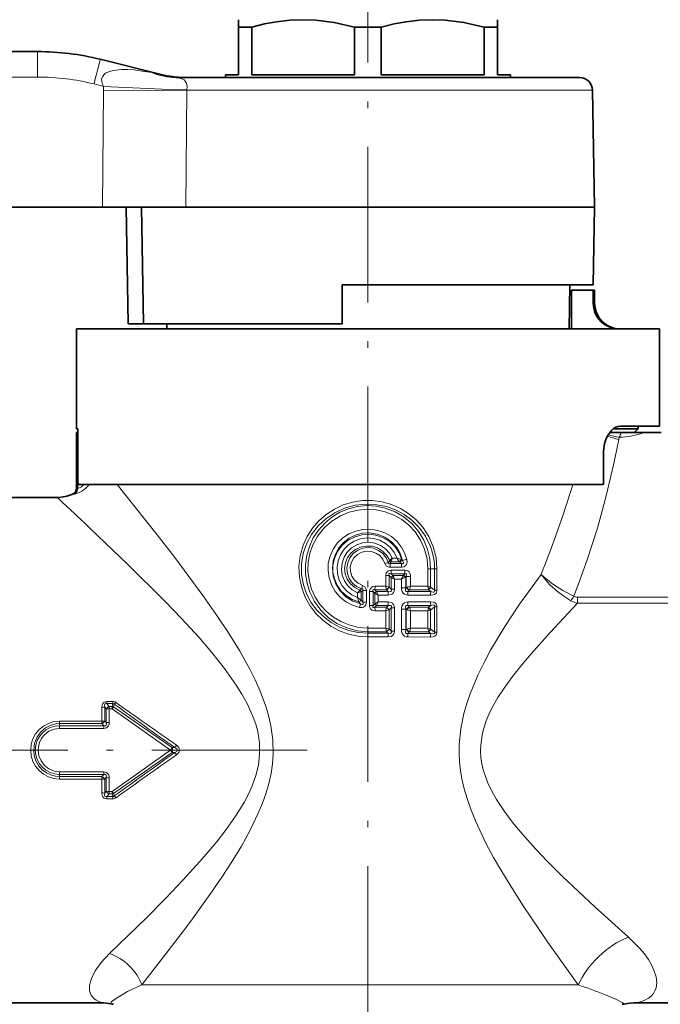
# Model space of a CAD drawing. Extents: x 0 to 420, y 0 to 297.
# Drawn here: x 183 to 232, y 177 to 253 of the extents above; entities that cross this region are included whole.
import ezdxf

# ---------------------------------------------------------------- set-up
doc = ezdxf.new("R2010")
doc.units = 0
doc.linetypes.add('DASHDOT', pattern=[18.5, 12, -3, 0.5, -3])

msp = doc.modelspace()

# ---------------------------------------------------------------- linework, layer by layer
at = {"color": 7, "linetype": 'DASHDOT', "lineweight": 13}
for p, q in [((209.895706, 262.120392), (209.895706, 169.112015)), ((205.216293, 197.069687), (161.77565, 197.069687))]:
    msp.add_line(p, q, dxfattribs=at)
at = {"color": 7, "lineweight": 35}
for p, q in [((199.895706, 252.859314), (199.895706, 253.436676)), ((219.895706, 253.436676), (219.895706, 252.859314)), ((200.242294, 252.859314), (199.895706, 252.859314)), ((199.895706, 252.859314), (199.895706, 249.169678)), ((200.927078, 252.859314), (200.242294, 252.859314)), ((200.927078, 252.859314), (200.927078, 249.169678)), ((210.927078, 252.859314), (208.864334, 252.859314)), ((208.864334, 252.859314), (208.864334, 249.169678)), ((210.927078, 249.169678), (210.927078, 252.859314)), ((219.895706, 252.859314), (218.864334, 252.859314)), ((218.864334, 252.859314), (218.864334, 249.169678)), ((219.895706, 252.859314), (219.895706, 249.169678)), ((184.395706, 250.975357), (166.570557, 250.975357)), ((189.234146, 250.381271), (193.942612, 249.207321)), ((195.102386, 248.969696), (226.238525, 248.969696)), ((195.703552, 248.971588), (195.817856, 248.969788)), ((195.703552, 248.971588), (195.846848, 248.969696)), ((199.895706, 249.169678), (198.895706, 249.169678)), ((198.895706, 248.969696), (198.895706, 249.169678)), ((208.864334, 249.169678), (200.927078, 249.169678)), ((218.864334, 249.169678), (210.927078, 249.169678)), ((220.895706, 249.169678), (219.895706, 249.169678)), ((220.895706, 248.969696), (220.895706, 249.169678)), ((227.238373, 247.987137), (227.39566, 238.975677)), ((189.396545, 238.975357), (166.395401, 238.975357)), ((189.396545, 238.975357), (195.826996, 238.975357)), ((191.23851, 238.975357), (191.395706, 229.969696)), ((192.564209, 229.969696), (192.413239, 238.975677)), ((195.826996, 238.975677), (225.253357, 238.975677)), ((225.253357, 238.975677), (227.39566, 238.975677)), ((227.290833, 232.969696), (227.39566, 238.975677)), ((207.895706, 229.969696), (207.895706, 232.969696)), ((207.895706, 232.969696), (225.161362, 232.969696)), ((225.161362, 232.969696), (227.290833, 232.969696)), ((225.42189, 229.569687), (225.481232, 232.969696)), ((225.619019, 229.569687), (225.619019, 232.569687)), ((225.619019, 229.569687), (225.619019, 232.569687)), ((225.619019, 232.569687), (227.281036, 232.569687)), ((227.281036, 231.569687), (227.281036, 232.569687)), ((227.281036, 232.569687), (227.395706, 232.569687)), ((227.395706, 232.569687), (227.395706, 231.569687)), ((187.395706, 229.569687), (229.641312, 229.569687)), ((187.395706, 229.569687), (187.395706, 221.86969)), ((188.04274, 229.569687), (188.04274, 229.584686)), ((188.103134, 229.584686), (188.04274, 229.584686)), ((188.103134, 229.569687), (188.103134, 229.584686)), ((188.168137, 229.584686), (188.103134, 229.584686)), ((188.168137, 229.569687), (188.168137, 229.584686)), ((188.264542, 229.584686), (188.168137, 229.584686)), ((188.264542, 229.569687), (188.264542, 229.584686)), ((188.408569, 229.584686), (188.264542, 229.584686)), ((188.408569, 229.569687), (188.408569, 229.584686)), ((188.472565, 229.584686), (188.408569, 229.584686)), ((188.472565, 229.569687), (188.472565, 229.584686)), ((188.564224, 229.584686), (188.472565, 229.584686)), ((188.564224, 229.569687), (188.564224, 229.584686)), ((189.302551, 229.584686), (188.564224, 229.584686)), ((189.302551, 229.569687), (189.302551, 229.584686)), ((190.089951, 229.584686), (189.302551, 229.584686)), ((190.089951, 229.569687), (190.089951, 229.584686)), ((190.400558, 229.584686), (190.089951, 229.584686)), ((190.400558, 229.569687), (190.400558, 229.584686)), ((190.444244, 229.584686), (190.400558, 229.584686)), ((190.444244, 229.569687), (190.444244, 229.584686)), ((190.614151, 229.584686), (190.444244, 229.584686)), ((190.614151, 229.569687), (190.614151, 229.584686)), ((191.322083, 229.584686), (190.614151, 229.584686)), ((191.322083, 229.569687), (191.322083, 229.584686)), ((191.57695, 229.584686), (191.322083, 229.584686)), ((191.395706, 229.969696), (192.564209, 229.969696)), ((191.57695, 229.569687), (191.57695, 229.584686)), ((193.8517, 229.584686), (191.57695, 229.584686)), ((192.564209, 229.969696), (207.895706, 229.969696)), ((193.8517, 229.569687), (193.8517, 229.584686)), ((193.851715, 229.584686), (193.892502, 229.584686)), ((193.892502, 229.569687), (193.892502, 229.584686)), ((193.892502, 229.584686), (194.094101, 229.584686)), ((194.094101, 229.569687), (194.094101, 229.584686)), ((194.094101, 229.584686), (194.33255, 229.584686)), ((194.33255, 229.569687), (194.33255, 229.584686)), ((194.33255, 229.584686), (194.369278, 229.584686)), ((194.369522, 229.569687), (194.362549, 229.969696)), ((200.156403, 229.569687), (200.156403, 229.584686)), ((200.156403, 229.584686), (200.163101, 229.584686)), ((200.163101, 229.569687), (200.163101, 229.584686)), ((200.163101, 229.584686), (200.270218, 229.584686)), ((200.270218, 229.569687), (200.270218, 229.584686)), ((200.270218, 229.584686), (200.42421, 229.584686)), ((200.42421, 229.569687), (200.42421, 229.584686)), ((200.42421, 229.584686), (200.65184, 229.584686)), ((200.65184, 229.569687), (200.65184, 229.584686)), ((200.65184, 229.584686), (200.852692, 229.584686)), ((200.852692, 229.569687), (200.852692, 229.584686)), ((200.852692, 229.584686), (201.127182, 229.584686)), ((201.127182, 229.569687), (201.127182, 229.584686)), ((201.127182, 229.584686), (201.374908, 229.584686)), ((201.374908, 229.569687), (201.374908, 229.584686)), ((201.374908, 229.584686), (201.669479, 229.584686)), ((201.669479, 229.569687), (201.669479, 229.584686)), ((201.669479, 229.584686), (201.863632, 229.584686)), ((201.863632, 229.569687), (201.863632, 229.584686)), ((201.863632, 229.584686), (202.031006, 229.584686)), ((202.031006, 229.569687), (202.031006, 229.584686)), ((202.031006, 229.584686), (202.393814, 229.584686)), ((202.393814, 229.569687), (202.393814, 229.584686)), ((202.71051, 229.584686), (202.393814, 229.584686)), ((202.71051, 229.569687), (202.71051, 229.584686)), ((203.387817, 229.584686), (202.71051, 229.584686)), ((203.387817, 229.569687), (203.387817, 229.584686)), ((204.03009, 229.584686), (203.387817, 229.584686)), ((204.03009, 229.569687), (204.03009, 229.584686)), ((204.505157, 229.584686), (204.03009, 229.584686)), ((204.505157, 229.569687), (204.505157, 229.584686)), ((205.170609, 229.584686), (204.505157, 229.584686)), ((205.170609, 229.569687), (205.170609, 229.584686)), ((205.494644, 229.584686), (205.170609, 229.584686)), ((205.494644, 229.569687), (205.494644, 229.584686)), ((206.04425, 229.584686), (205.494644, 229.584686)), ((206.04425, 229.569687), (206.04425, 229.584686)), ((206.439484, 229.569687), (206.439484, 229.584686)), ((207.024796, 229.584686), (206.439484, 229.584686)), ((207.024796, 229.569687), (207.024796, 229.584686)), ((207.353516, 229.584686), (207.024796, 229.584686)), ((207.353516, 229.569687), (207.353516, 229.584686)), ((207.644806, 229.584686), (207.353516, 229.584686)), ((207.644806, 229.569687), (207.644806, 229.584686)), ((208.521408, 229.584686), (207.644806, 229.584686)), ((208.521408, 229.569687), (208.521408, 229.584686)), ((208.556076, 229.584686), (208.521408, 229.584686)), ((208.556076, 229.569687), (208.556076, 229.584686)), ((209.345703, 229.569687), (209.345703, 229.584686)), ((210.445709, 229.584686), (209.345703, 229.584686)), ((210.445709, 229.569687), (210.445709, 229.584686)), ((211.782486, 229.569687), (211.782486, 229.584686)), ((211.905762, 229.584686), (211.782486, 229.584686)), ((211.905762, 229.569687), (211.905762, 229.584686)), ((212.00148, 229.584686), (211.905762, 229.584686)), ((212.00148, 229.569687), (212.00148, 229.584686)), ((212.143585, 229.584686), (212.00148, 229.584686)), ((212.143585, 229.569687), (212.143585, 229.584686)), ((212.394928, 229.584686), (212.143585, 229.584686)), ((212.394928, 229.569687), (212.394928, 229.584686)), ((212.629837, 229.584686), (212.394928, 229.584686)), ((212.629837, 229.569687), (212.629837, 229.584686)), ((212.911148, 229.584686), (212.629837, 229.584686)), ((212.911148, 229.569687), (212.911148, 229.584686)), ((213.402695, 229.584686), (212.911148, 229.584686)), ((213.402695, 229.569687), (213.402695, 229.584686)), ((213.667557, 229.584686), (213.402695, 229.584686)), ((213.667557, 229.569687), (213.667557, 229.584686)), ((213.869583, 229.584686), (213.667557, 229.584686)), ((213.869583, 229.569687), (213.869583, 229.584686)), ((214.055176, 229.584686), (213.869583, 229.584686)), ((214.055176, 229.569687), (214.055176, 229.584686)), ((214.068695, 229.584686), (214.055176, 229.584686)), ((214.068695, 229.569687), (214.068695, 229.584686)), ((214.214279, 229.569687), (214.214279, 229.584686)), ((214.936707, 229.584686), (214.214279, 229.584686)), ((214.936707, 229.569687), (214.936707, 229.584686)), ((216.848846, 229.584686), (214.936707, 229.584686)), ((216.848846, 229.569687), (216.848846, 229.584686)), ((216.904907, 229.584686), (216.848862, 229.584686)), ((216.904907, 229.569687), (216.904907, 229.584686)), ((217.239975, 229.584686), (216.904907, 229.584686)), ((217.239975, 229.569687), (217.239975, 229.584686)), ((217.402344, 229.584686), (217.239975, 229.584686)), ((217.402344, 229.569687), (217.402344, 229.584686)), ((217.593079, 229.584686), (217.402344, 229.584686)), ((217.593079, 229.569687), (217.593079, 229.584686)), ((217.885178, 229.584686), (217.593079, 229.584686)), ((217.885178, 229.569687), (217.885178, 229.584686)), ((218.132614, 229.584686), (217.885178, 229.584686)), ((218.132614, 229.569687), (218.132614, 229.584686)), ((218.408386, 229.584686), (218.132614, 229.584686)), ((218.408386, 229.569687), (218.408386, 229.584686)), ((218.813904, 229.584686), (218.408386, 229.584686)), ((218.813904, 229.569687), (218.813904, 229.584686)), ((219.045013, 229.584686), (218.813904, 229.584686)), ((219.045013, 229.569687), (219.045013, 229.584686)), ((219.203094, 229.584686), (219.045013, 229.584686)), ((219.203094, 229.569687), (219.203094, 229.584686)), ((219.316498, 229.584686), (219.203094, 229.584686)), ((219.316498, 229.569687), (219.316498, 229.584686)), ((219.328522, 229.584686), (219.316498, 229.584686)), ((219.328522, 229.569687), (219.328522, 229.584686)), ((219.360382, 229.569687), (219.360382, 229.584686)), ((219.360382, 229.584686), (219.428986, 229.584686)), ((219.428986, 229.569687), (219.428986, 229.584686)), ((219.428986, 229.584686), (219.544952, 229.584686)), ((219.544952, 229.569687), (219.544952, 229.584686)), ((219.544952, 229.584686), (219.708252, 229.584686)), ((219.708252, 229.569687), (219.708252, 229.584686)), ((219.708252, 229.584686), (219.95369, 229.584686)), ((219.95369, 229.569687), (219.95369, 229.584686)), ((219.95369, 229.584686), (220.117004, 229.584686)), ((220.117004, 229.569687), (220.117004, 229.584686)), ((220.117004, 229.584686), (220.403992, 229.584686)), ((220.403992, 229.569687), (220.403992, 229.584686)), ((220.403992, 229.584686), (220.727707, 229.584686)), ((220.727707, 229.569687), (220.727707, 229.584686)), ((220.727707, 229.584686), (220.993454, 229.584686)), ((220.993454, 229.569687), (220.993454, 229.584686)), ((220.993454, 229.584686), (221.372253, 229.584686)), ((221.372253, 229.569687), (221.372253, 229.584686)), ((221.372253, 229.584686), (221.580017, 229.584686)), ((221.580017, 229.569687), (221.580017, 229.584686)), ((221.580017, 229.584686), (221.711441, 229.584686)), ((221.711441, 229.569687), (221.711441, 229.584686)), ((221.711441, 229.584686), (221.784882, 229.584686)), ((221.784882, 229.569687), (221.784882, 229.584686)), ((222.723953, 229.584686), (221.784882, 229.584686)), ((222.723953, 229.569687), (222.723953, 229.584686)), ((224.285446, 229.584686), (222.723953, 229.584686)), ((224.285446, 229.569687), (224.285446, 229.584686)), ((229.641312, 229.569687), (232.395706, 229.569687)), ((232.395706, 229.569687), (232.395706, 222.069687)), ((229.641312, 222.069687), (229.381271, 222.069687)), ((232.395706, 222.069687), (229.641312, 222.069687)), ((230.745712, 222.069687), (230.745712, 221.86969)), ((187.489288, 221.86969), (187.395706, 221.86969)), ((187.401428, 221.569687), (187.40715, 221.569687)), ((187.401428, 221.569687), (187.401428, 217.280914)), ((187.40715, 221.569687), (187.489288, 221.569687)), ((187.489288, 221.569687), (187.489288, 221.86969)), ((187.489288, 218.374466), (187.489288, 221.86969)), ((229.454224, 221.569687), (228.555099, 221.569687)), ((228.851105, 221.86969), (230.745712, 221.86969)), ((229.454224, 221.569687), (231.219391, 221.569687)), ((230.445709, 221.569687), (230.745712, 221.86969)), ((231.219391, 221.569687), (232.538498, 221.569687)), ((228.080521, 217.569687), (228.080521, 220.069687)), ((187.536316, 217.569687), (187.504883, 217.924515)), ((187.536316, 217.569687), (228.080521, 217.569687)), ((180.895706, 216.569687), (185.895706, 216.569687)), ((180.895706, 177.569687), (189.340347, 177.569687)), ((230.66687, 177.569687), (264.895691, 177.569687))]:
    msp.add_line(p, q, dxfattribs=at)
at = {"color": 7, "lineweight": 13}
for p, q in [((184.395706, 250.975357), (184.395706, 249.010254)), ((193.209641, 249.351395), (193.942612, 249.207321)), ((184.395706, 249.010254), (166.570557, 249.010254)), ((188.750305, 248.475586), (189.485138, 248.292374)), ((189.475998, 247.987137), (189.396545, 238.975357)), ((195.92128, 247.987137), (195.826996, 238.975677)), ((195.922668, 248.021057), (195.92128, 247.987137)), ((195.92128, 247.987137), (227.238373, 247.987137)), ((227.281036, 231.569687), (227.395706, 231.569687)), ((187.40715, 221.569687), (187.40715, 217.283157)), ((229.291336, 221.207062), (229.25946, 221.044281)), ((187.490814, 217.275024), (187.490814, 218.222656)), ((190.526764, 217.569672), (191.136414, 216.815292)), ((187.111542, 216.826019), (187.102585, 216.823151)), ((187.40715, 217.283142), (187.401428, 217.280914)), ((211.203674, 211.469345), (211.45105, 211.547272)), ((211.45105, 211.547272), (211.568756, 211.684952)), ((211.568756, 211.684937), (211.576843, 211.695862)), ((211.577011, 211.696106), (211.774017, 211.872223)), ((211.59726, 211.471695), (211.690628, 211.590179)), ((212.483337, 211.471497), (211.59726, 211.471695)), ((211.690628, 211.590179), (211.697556, 211.613083)), ((212.341782, 211.592499), (211.690628, 211.590179)), ((212.139282, 211.873016), (211.774017, 211.872223)), ((212.341782, 211.592499), (212.364197, 211.57518)), ((212.364197, 211.57518), (212.483337, 211.471497)), ((212.476303, 211.770905), (212.515915, 211.756409)), ((212.515915, 211.756409), (212.567825, 211.709824)), ((211.52179, 210.555511), (211.264603, 210.555511)), ((211.264603, 209.71489), (211.264603, 210.555511)), ((211.52179, 209.648651), (211.52179, 210.555511)), ((211.695999, 210.395676), (211.52179, 210.555511)), ((212.497742, 211.19075), (211.606827, 211.189758)), ((212.741165, 210.667953), (211.682632, 210.667694)), ((211.811386, 210.548813), (211.682632, 210.667694)), ((212.756943, 210.948257), (211.692673, 210.949554)), ((212.632339, 210.545593), (211.811386, 210.548813)), ((212.632339, 210.545593), (212.652481, 210.566071)), ((212.741165, 210.667953), (212.652481, 210.566071)), ((214.727615, 211.069687), (214.531631, 211.069687)), ((214.531631, 209.709671), (214.531631, 211.069687)), ((214.727615, 211.069687), (215.044144, 211.069687)), ((214.727615, 209.655975), (214.727615, 211.069687)), ((215.225464, 211.069687), (215.044144, 211.069687)), ((215.044144, 209.402588), (215.044144, 211.069687)), ((215.225464, 209.402588), (215.225464, 211.069687)), ((209.479599, 209.779419), (209.395828, 209.51181)), ((211.695999, 209.486328), (211.695999, 210.395676)), ((211.939911, 209.486328), (211.939911, 210.266815)), ((212.480057, 210.265457), (211.939911, 210.266815)), ((212.480057, 209.597305), (212.480057, 210.265457)), ((212.771545, 210.405319), (212.812119, 210.425827)), ((212.840378, 210.458008), (212.812119, 210.425827)), ((212.812119, 209.597305), (212.812119, 210.425827)), ((212.840378, 209.630127), (212.840378, 210.458008)), ((212.840378, 210.458008), (213.184845, 210.458008)), ((213.184845, 209.712555), (213.184845, 210.458008)), ((209.096649, 209.196289), (209.364273, 209.289444)), ((209.096649, 208.834778), (209.096649, 209.196289)), ((209.274307, 209.417664), (209.278458, 209.423172)), ((209.278458, 209.423172), (209.395828, 209.51181)), ((209.364273, 208.650009), (209.364273, 209.28952)), ((209.364288, 209.289459), (209.367584, 209.291779)), ((209.367584, 209.291779), (209.495117, 209.380615)), ((209.495117, 209.380615), (209.775711, 209.380615)), ((209.495117, 208.489258), (209.495117, 209.380615)), ((209.775711, 208.489258), (209.775711, 209.380615)), ((210.296295, 209.297577), (210.015701, 209.297577)), ((210.015701, 208.234299), (210.015701, 209.297577)), ((210.296295, 208.234299), (210.296295, 209.297577)), ((210.422211, 209.175125), (210.296295, 209.297577)), ((210.422211, 209.17514), (210.427094, 209.170242)), ((210.427139, 208.361526), (210.427139, 209.170349)), ((210.694763, 209.033676), (210.427139, 209.170181)), ((210.443787, 209.715302), (210.440689, 209.432541)), ((211.328506, 209.432632), (210.440689, 209.432541)), ((210.55928, 209.316483), (210.440689, 209.432541)), ((211.264603, 209.71489), (210.443787, 209.715302)), ((211.456085, 209.31485), (210.55928, 209.316483)), ((210.55928, 209.316483), (210.56398, 209.306702)), ((210.694763, 209.033676), (210.564026, 209.30658)), ((210.694763, 208.498199), (210.694763, 209.033676)), ((211.447037, 209.032745), (210.694763, 209.033676)), ((211.264603, 209.71489), (211.52179, 209.648926)), ((211.328506, 209.432632), (211.324768, 209.450775)), ((211.456085, 209.31485), (211.328506, 209.432632)), ((211.526459, 209.644287), (211.521896, 209.648834)), ((211.695999, 209.486328), (211.526459, 209.644287)), ((211.939911, 209.486328), (211.695999, 209.486328)), ((212.480057, 209.597305), (212.812119, 209.597305)), ((212.840378, 209.630127), (212.812119, 209.597305)), ((212.840378, 209.630127), (212.890472, 209.642776)), ((214.727631, 209.020721), (212.969482, 209.028931)), ((213.084351, 209.42041), (212.987122, 209.308792)), ((214.754425, 209.295929), (212.987122, 209.308792)), ((213.084351, 209.42041), (213.097015, 209.433075)), ((214.578766, 209.433792), (213.097015, 209.433075)), ((214.531631, 209.709671), (213.184845, 209.712555)), ((214.531631, 209.709671), (214.727615, 209.655975)), ((214.570724, 209.495285), (214.578705, 209.434189)), ((214.754425, 209.295929), (214.578766, 209.433792)), ((214.727615, 209.655975), (214.743362, 209.640656)), ((215.044144, 209.402588), (214.743484, 209.640564)), ((215.225464, 209.402588), (215.044144, 209.402588)), ((209.364273, 208.650269), (209.096649, 208.834778)), ((209.196823, 208.504608), (209.192154, 208.51828)), ((209.196808, 208.504608), (209.319153, 208.361008)), ((209.25621, 208.082794), (209.319153, 208.361008)), ((209.370346, 208.642334), (209.364365, 208.650146)), ((209.370346, 208.642334), (209.495117, 208.489258)), ((209.495117, 208.489258), (209.775711, 208.489258)), ((210.296295, 208.234299), (210.015701, 208.234299)), ((210.422211, 208.35675), (210.296295, 208.234299)), ((210.427094, 208.361633), (210.422211, 208.35675)), ((210.427139, 208.361694), (210.694763, 208.498199)), ((210.55928, 208.215393), (210.440689, 208.099335)), ((210.56398, 208.225174), (210.55928, 208.215393)), ((211.456085, 208.217026), (210.55928, 208.215393)), ((210.564026, 208.225281), (210.694763, 208.498199)), ((211.447037, 208.49913), (210.694763, 208.498199)), ((211.456085, 208.217026), (211.328506, 208.099243)), ((214.727631, 208.511154), (212.969482, 208.502945)), ((214.754425, 208.235931), (212.987122, 208.223083)), ((212.987122, 208.223083), (213.084351, 208.111465)), ((214.754425, 208.235931), (214.578766, 208.098083)), ((226.081024, 208.398758), (226.081024, 208.876678)), ((233.694397, 208.876678), (226.081024, 208.876678)), ((233.694397, 208.398758), (226.081024, 208.398758)), ((211.328506, 208.099243), (210.440689, 208.099335)), ((210.443787, 207.816574), (210.440689, 208.099335)), ((211.264603, 207.816986), (210.443787, 207.816574)), ((211.52179, 207.882935), (211.264603, 207.816986)), ((211.264603, 206.484894), (211.264603, 207.816986)), ((211.328506, 208.099243), (211.324768, 208.081085)), ((211.52179, 206.41864), (211.52179, 207.883224)), ((211.526459, 207.887589), (211.521896, 207.883041)), ((211.695999, 208.045547), (211.526459, 207.887589)), ((211.939911, 208.045547), (211.695999, 208.045547)), ((211.695999, 206.256317), (211.695999, 208.045547)), ((211.939911, 206.256317), (211.939911, 208.045547)), ((212.480057, 206.36731), (212.480057, 207.93457)), ((212.480057, 207.93457), (212.812119, 207.93457)), ((212.812119, 206.36731), (212.812119, 207.93457)), ((212.812119, 207.93457), (212.840378, 207.901733)), ((212.840378, 206.400131), (212.840378, 207.901733)), ((212.890472, 207.889099), (212.8405, 207.901703)), ((213.097015, 208.098801), (213.084381, 208.11142)), ((214.578766, 208.098083), (213.097015, 208.098801)), ((214.531631, 207.822205), (213.184845, 207.819305)), ((213.184845, 206.482559), (213.184845, 207.819305)), ((214.727615, 207.8759), (214.531631, 207.822205)), ((214.531631, 206.479675), (214.531631, 207.822205)), ((214.578766, 208.098083), (214.570724, 208.036591)), ((214.743484, 207.891312), (214.727615, 207.8759)), ((214.727615, 206.425964), (214.727615, 207.8759)), ((215.044144, 208.129272), (214.743484, 207.891312)), ((215.225464, 208.129272), (215.044144, 208.129272)), ((215.044144, 206.172592), (215.044144, 208.129272)), ((215.225464, 206.172592), (215.225464, 208.129272)), ((211.264603, 206.484894), (209.895706, 206.485367)), ((209.895706, 206.485367), (209.895706, 206.20253)), ((211.328506, 206.202637), (209.895706, 206.20253)), ((209.895706, 206.20253), (209.895706, 206.086853)), ((209.895706, 205.804001), (209.895706, 206.086853)), ((211.456085, 206.084839), (209.895706, 206.086853)), ((211.264603, 206.484894), (211.52179, 206.41893)), ((211.328506, 206.202637), (211.324768, 206.220779)), ((211.328506, 206.202637), (211.456085, 206.084839)), ((211.526459, 206.414291), (211.521896, 206.418823)), ((211.526459, 206.414291), (211.695999, 206.256317)), ((211.939911, 206.256317), (211.695999, 206.256317)), ((212.480057, 206.36731), (212.812119, 206.36731)), ((212.840378, 206.400131), (212.812119, 206.36731)), ((212.840378, 206.400131), (212.890472, 206.412781)), ((213.084351, 206.190399), (212.987122, 206.078796)), ((214.754425, 206.065933), (212.987122, 206.078796)), ((213.084351, 206.190399), (213.097015, 206.203079)), ((214.578766, 206.203796), (213.097015, 206.203079)), ((214.531631, 206.479675), (213.184845, 206.482559)), ((214.531631, 206.479675), (214.727615, 206.425964)), ((214.570724, 206.265289), (214.578766, 206.203796)), ((214.578766, 206.203796), (214.754425, 206.065933)), ((214.727615, 206.425964), (214.743484, 206.410553)), ((214.743484, 206.410553), (215.044144, 206.172592)), ((215.225464, 206.172592), (215.044144, 206.172592)), ((211.447037, 205.80275), (209.895706, 205.804001)), ((214.727631, 205.790726), (212.969482, 205.79892)), ((190.197281, 200.824615), (189.736877, 200.824615)), ((189.736877, 200.824615), (189.736877, 200.652557)), ((190.197281, 200.652557), (189.736877, 200.652557)), ((189.736877, 200.652557), (189.920776, 200.440964)), ((190.197281, 200.652557), (190.139862, 200.440964)), ((190.197281, 200.824615), (190.197281, 200.652557)), ((190.310028, 200.608841), (190.256104, 200.409393)), ((189.344254, 200.364716), (189.347015, 199.310211)), ((189.571777, 200.383072), (189.57579, 199.322845)), ((189.571777, 200.383072), (189.693085, 200.242249)), ((189.693008, 199.195496), (189.693085, 200.242249)), ((189.920776, 200.440964), (190.139862, 200.440964)), ((189.920776, 200.259354), (189.920776, 200.440964)), ((189.92189, 199.207092), (189.920776, 200.259354)), ((189.920776, 200.259354), (190.139862, 200.259354)), ((190.139801, 200.259399), (194.651306, 197.069702)), ((190.139862, 200.259354), (190.139862, 200.440964)), ((190.256104, 200.409393), (194.782608, 197.258301)), ((189.347031, 199.310211), (186.095947, 199.310211)), ((186.095947, 199.310211), (186.095947, 199.114868)), ((189.347031, 199.114868), (186.095947, 199.114868)), ((186.095947, 198.949524), (186.095947, 199.114868)), ((189.347031, 199.310211), (189.347031, 199.114868)), ((189.497818, 198.949524), (189.347031, 199.114868)), ((189.693008, 199.195496), (189.575806, 199.322845)), ((186.095947, 198.949524), (189.497818, 198.949524)), ((186.095947, 198.745026), (186.095947, 198.949524)), ((186.095947, 198.745026), (189.497818, 198.745026)), ((189.497818, 198.745026), (189.497818, 198.949524)), ((190.139862, 193.88002), (194.651321, 197.069687)), ((190.256104, 193.72998), (194.782608, 196.881073)), ((194.782593, 197.258316), (194.651306, 197.069702)), ((194.782608, 196.881058), (194.651321, 197.069687)), ((194.987259, 197.257996), (194.782608, 197.258301)), ((194.987244, 196.881378), (194.782608, 196.881073)), ((195.118973, 196.698761), (194.987244, 196.881363)), ((195.119034, 197.440582), (194.987305, 197.257965)), ((186.095947, 195.394348), (186.095947, 195.18985)), ((186.095947, 195.394348), (189.497818, 195.394348)), ((189.497818, 195.394348), (189.497818, 195.18985)), ((186.095947, 195.18985), (186.095947, 195.024506)), ((186.095947, 195.18985), (189.497818, 195.18985)), ((186.095947, 194.829163), (186.095947, 195.024506)), ((189.347031, 195.024506), (186.095947, 195.024506)), ((189.347031, 194.829163), (186.095947, 194.829163)), ((189.347015, 194.829163), (189.344254, 193.774658)), ((189.497818, 195.18985), (189.347031, 195.024506)), ((189.347031, 194.829163), (189.347031, 195.024506)), ((189.57579, 194.816528), (189.571777, 193.756302)), ((189.693008, 194.943878), (189.57579, 194.816528)), ((189.693085, 193.897125), (189.693008, 194.943878)), ((189.920776, 193.88002), (189.92189, 194.932281)), ((189.571777, 193.756302), (189.693085, 193.897125)), ((189.920776, 193.88002), (189.920776, 193.69841)), ((189.920776, 193.88002), (190.139862, 193.88002)), ((190.139862, 193.88002), (190.139862, 193.69841)), ((189.736877, 193.486816), (189.920776, 193.69841)), ((189.736877, 193.314758), (189.736877, 193.486816)), ((190.197281, 193.486816), (189.736877, 193.486816)), ((190.197281, 193.314758), (189.736877, 193.314758)), ((189.920776, 193.69841), (190.139862, 193.69841)), ((190.139862, 193.69841), (190.197281, 193.486816)), ((190.197281, 193.314758), (190.197281, 193.486816)), ((190.256104, 193.72998), (190.310028, 193.530518)), ((226.135849, 178.944183), (192.433273, 178.944183))]:
    msp.add_line(p, q, dxfattribs=at)
at = {"color": 7, "lineweight": 35}
for points in [[(208.864334, 252.859314), (207.29715, 253.218811), (205.860794, 253.40094), (204.865326, 253.436646), (203.869278, 253.396271), (202.846039, 253.277176), (201.918427, 253.105011), (200.927078, 252.859314)], [(218.864334, 252.859314), (217.29715, 253.218811), (215.860794, 253.40094), (214.865326, 253.436646), (213.869278, 253.396271), (212.846039, 253.277176), (211.918427, 253.105011), (210.927078, 252.859314)], [(228.080521, 220.069687), (228.101151, 220.405334), (228.161591, 220.72966), (228.25975, 221.037109), (228.389618, 221.314941), (228.692581, 221.729065), (228.865295, 221.880157), (229.04599, 221.989197), (229.213791, 222.049225), (229.381271, 222.069687)]]:
    msp.add_lwpolyline(points, dxfattribs=at)
at = {"color": 7, "lineweight": 13}
for points in [[(193.209641, 249.351395), (192.494705, 249.47702), (191.787766, 249.564209), (191.322876, 249.594513), (190.85817, 249.595367), (190.246155, 249.528351), (189.949097, 249.448975), (189.640884, 249.299896), (189.508575, 249.190933), (189.396118, 249.036499), (189.338547, 248.848099), (189.343536, 248.659241), (189.397095, 248.470642), (189.485138, 248.292374)], [(195.102386, 248.969696), (195.383209, 248.934692), (195.59343, 248.855072), (195.696716, 248.786301), (195.794403, 248.685486), (195.879364, 248.530029), (195.928833, 248.293121), (195.922668, 248.021057)], [(189.475998, 247.987137), (194.013657, 247.971695), (195.92128, 247.987137)], [(189.485138, 248.292374), (194.017227, 248.085907), (195.922668, 248.021057)], [(229.25946, 221.044281), (228.872162, 219.178391), (228.283401, 216.683014), (227.605957, 214.205078), (226.82901, 211.753937), (226.161224, 209.903046), (225.784485, 208.943604)], [(188.39534, 217.569717), (188.13327, 217.298843), (187.853333, 217.085205), (187.558716, 216.924271), (187.335953, 216.842529), (187.229309, 216.82164), (187.2108, 216.822266), (187.204834, 216.823868)], [(187.954514, 217.569946), (187.770828, 217.398102), (187.622238, 217.306656), (187.513824, 217.271469), (187.49617, 217.272522), (187.490814, 217.275024)], [(191.136414, 216.815292), (193.618469, 213.692108), (194.976913, 211.934174), (197.155045, 208.997101), (198.239441, 207.44809), (199.119766, 206.120483), (199.96907, 204.74765), (200.76712, 203.32193), (201.187195, 202.482986), (201.573532, 201.62056), (202.058594, 200.305817), (202.253082, 199.627075), (202.407837, 198.935669), (202.555618, 197.857071), (202.583191, 196.765961), (202.529083, 196.006989), (202.417664, 195.25592), (202.249863, 194.499817), (202.035019, 193.75972), (201.753036, 192.964828), (201.432281, 192.190414), (200.809326, 190.898193), (200.123779, 189.655304), (199.396347, 188.453873), (198.621918, 187.258636), (197.829498, 186.09642), (196.234573, 183.878586), (195.176239, 182.467087), (192.433273, 178.944183)], [(209.895706, 205.804001), (209.140442, 205.857727), (208.400742, 206.017609), (207.691467, 206.28006), (207.026627, 206.639404), (206.419144, 207.088333), (205.880905, 207.618042), (205.422684, 208.218597), (205.054443, 208.878525), (204.784744, 209.584869), (204.609299, 210.40358), (204.568771, 211.239868), (204.66449, 212.071579), (204.893265, 212.876785), (205.206802, 213.561401), (205.614624, 214.194153), (206.107635, 214.762894), (206.675507, 215.25676), (207.306931, 215.666336), (207.993362, 215.985016), (208.718231, 216.203857), (209.467072, 216.318115), (210.224777, 216.325211), (210.975937, 216.224915), (211.705383, 216.019348), (212.398102, 215.713074), (213.040421, 215.312592), (213.61972, 214.825989), (214.124512, 214.262711), (214.593933, 213.544312), (214.940613, 212.758759), (215.15358, 211.926376), (215.225464, 211.069687)], [(209.895706, 206.086853), (209.147446, 206.140167), (208.414444, 206.299103), (207.7117, 206.560638), (207.053726, 206.919952), (206.454407, 207.370377), (205.936584, 207.89238), (205.499557, 208.484436), (205.154343, 209.13501), (204.910385, 209.830536), (204.767929, 210.625763), (204.761139, 211.433502), (204.890198, 212.230713), (205.150269, 212.995026), (205.540726, 213.719162), (206.044495, 214.368774), (206.646088, 214.928192), (207.328598, 215.384598), (208.094803, 215.735474), (208.907501, 215.959167), (209.745682, 216.0504), (210.587784, 216.006958), (211.321198, 215.856277), (212.02565, 215.603012), (212.686676, 215.251846), (213.290283, 214.809265), (213.823242, 214.283478), (214.340286, 213.576462), (214.725464, 212.788834), (214.864319, 212.369675), (214.964417, 211.939407), (215.024155, 211.506439), (215.044144, 211.069687)], [(209.895706, 206.20253), (209.06218, 206.275543), (208.255386, 206.49176), (207.500168, 206.84317), (206.833328, 207.30545), (206.254135, 207.871338), (205.777466, 208.524658), (205.415482, 209.247467), (205.196472, 209.937439), (205.081619, 210.652374), (205.073425, 211.376526), (205.172089, 212.093918), (205.375443, 212.788727), (205.678009, 213.443787), (206.074005, 214.047195), (206.555389, 214.585876), (207.112335, 215.047729), (207.733353, 215.421967), (208.395523, 215.696167), (209.092468, 215.869064), (209.808228, 215.936035), (210.526199, 215.895203), (211.229507, 215.74762), (211.986649, 215.457245), (212.68248, 215.045288), (213.298401, 214.524658), (213.818695, 213.910431), (214.209106, 213.262436), (214.494797, 212.561722), (214.669037, 211.824921), (214.727615, 211.069687)], [(209.895706, 206.485367), (209.188751, 206.538879), (208.498734, 206.698074), (207.841888, 206.959015), (207.233322, 207.315521), (206.688629, 207.757782), (206.217712, 208.277283), (205.831482, 208.86261), (205.539261, 209.500656), (205.348404, 210.176758), (205.264191, 210.869675), (205.287125, 211.567322), (205.41655, 212.252869), (205.649017, 212.909973), (206.028976, 213.600342), (206.521561, 214.215088), (207.112198, 214.737), (207.783936, 215.151596), (208.437256, 215.421646), (209.125015, 215.590317), (209.83107, 215.653549), (210.538773, 215.609772), (211.231293, 215.459991), (211.891678, 215.208099), (212.505173, 214.859985), (213.0578, 214.42363), (213.537033, 213.908737), (213.961868, 213.273285), (214.274963, 212.575226), (214.466919, 211.833679), (214.531631, 211.069687)], [(188.456512, 214.182556), (191.341171, 211.429199), (194.223389, 208.562973), (195.532257, 207.197327), (196.830643, 205.777252), (197.846313, 204.597031), (198.823044, 203.370316), (199.733582, 202.08728), (200.168381, 201.39183), (200.565659, 200.674469), (201.04538, 199.608093), (201.235092, 199.056656), (201.383789, 198.494507), (201.519684, 197.623108), (201.535522, 196.742447), (201.438004, 195.912552), (201.239822, 195.098267), (200.95639, 194.307022), (200.6633, 193.659027), (200.330887, 193.029144), (199.677109, 191.966644), (198.957397, 190.947769), (198.19397, 189.966156), (196.918045, 188.460876), (195.606583, 187.021301), (194.281815, 185.6362), (192.787796, 184.129623), (189.938629, 181.360916)], [(209.25621, 208.082794), (208.704514, 208.253174), (208.194504, 208.522339), (207.743942, 208.880951), (207.368576, 209.316742), (207.083054, 209.811844), (206.895432, 210.351349), (206.812576, 210.916351), (206.837662, 211.486908), (206.969559, 212.042038), (207.203278, 212.562714), (207.530273, 213.030914), (207.938919, 213.430664), (208.418457, 213.750305), (208.949631, 213.975815), (209.513916, 214.099411), (210.091675, 214.116699), (210.663025, 214.026962), (211.207413, 213.833282), (211.705826, 213.542511), (212.140854, 213.164673), (212.472229, 212.750854), (212.726852, 212.28627), (212.89682, 211.784668)], [(209.319153, 208.361008), (208.720505, 208.565506), (208.186172, 208.90097), (207.743546, 209.348022), (207.410233, 209.890564), (207.209305, 210.493637), (207.149918, 211.125916), (207.214264, 211.668793), (207.383316, 212.189178), (207.651428, 212.66713), (208.009308, 213.08371), (208.436768, 213.417221), (208.922653, 213.660507), (209.448105, 213.803024), (209.992065, 213.838318), (210.616898, 213.74292), (211.201996, 213.506927), (211.716293, 213.144424), (212.097, 212.726913), (212.384384, 212.241913), (212.567825, 211.709824)], [(209.196808, 208.504608), (208.689041, 208.692001), (208.228302, 208.975525), (207.833237, 209.345093), (207.52063, 209.787048), (207.308105, 210.273254), (207.198044, 210.792847), (207.195755, 211.32428), (207.301437, 211.845032), (207.545364, 212.395264), (207.906967, 212.875305), (208.366241, 213.26236), (208.89949, 213.53894), (209.424347, 213.68399), (209.967712, 213.723404), (210.50824, 213.655823), (211.024673, 213.483643), (211.532104, 213.187134), (211.963608, 212.788025), (212.297531, 212.30365), (212.515915, 211.756409)], [(209.096649, 208.834778), (208.639954, 209.052887), (208.240463, 209.361694), (207.915771, 209.747284), (207.680176, 210.192581), (207.544205, 210.677856), (207.51413, 211.180908), (207.591309, 211.678833), (207.772171, 212.149017), (208.04866, 212.570465), (208.408493, 212.924301), (208.835831, 213.194733), (209.311676, 213.369385), (209.814468, 213.440125), (210.320862, 213.403564), (210.807617, 213.261505), (211.252625, 213.020615), (211.626205, 212.702194), (211.925949, 212.31424), (212.139282, 211.873016)], [(209.096649, 209.196289), (208.687958, 209.427933), (208.342773, 209.74675), (208.079529, 210.1362), (207.913116, 210.574203), (207.851746, 211.038757), (207.898895, 211.505035), (208.051834, 211.947754), (208.301926, 212.343567), (208.635483, 212.671844), (209.037003, 212.916687), (209.483719, 213.063507), (209.952148, 213.104584), (210.417862, 213.037689), (210.856064, 212.866287), (211.243622, 212.59938), (211.549393, 212.265503), (211.774017, 211.872223)], [(209.278458, 209.423172), (208.883224, 209.620529), (208.547638, 209.908218), (208.293671, 210.270309), (208.141739, 210.674789), (208.095764, 211.104385), (208.159164, 211.53186), (208.329056, 211.932953), (208.592987, 212.279205), (208.933105, 212.55072), (209.328003, 212.733032), (209.765244, 212.817902), (210.210144, 212.795563), (210.636703, 212.667053), (211.031616, 212.429321), (211.353012, 212.098557), (211.577332, 211.695282)], [(209.395828, 209.51181), (209.017746, 209.691681), (208.698853, 209.961456), (208.459274, 210.302414), (208.312225, 210.697418), (208.270279, 211.116455), (208.335938, 211.532455), (208.505188, 211.918365), (208.767822, 212.248962), (209.107422, 212.501587), (209.496735, 212.656799), (209.91333, 212.706741), (210.328766, 212.64772), (210.714539, 212.484116), (211.044907, 212.227936), (211.298828, 211.897079), (211.45105, 211.547272)], [(209.479599, 209.779419), (209.141724, 209.939224), (208.860016, 210.183975), (208.655746, 210.495758), (208.544708, 210.85141), (208.535706, 211.223755), (208.629456, 211.584335), (208.818604, 211.905655), (209.08847, 212.163574), (209.41861, 212.339127), (209.784531, 212.419525), (210.158722, 212.398773), (210.513321, 212.278397), (210.814133, 212.074066), (211.049942, 211.797943), (211.203674, 211.469345)], [(211.203674, 211.469345), (211.31572, 211.29007), (211.511169, 211.197983), (211.606827, 211.189758)], [(211.45105, 211.547272), (211.457138, 211.488159), (211.471756, 211.466843), (211.494034, 211.454819), (211.511963, 211.451965), (211.551147, 211.456161), (211.59726, 211.471695)], [(212.567825, 211.709824), (212.624405, 211.601288), (212.641022, 211.545425), (212.642883, 211.500824), (212.637238, 211.48114), (212.61853, 211.459488), (212.600494, 211.451981), (212.557404, 211.450836), (212.483337, 211.471497)], [(212.89682, 211.784668), (212.91777, 211.588348), (212.902924, 211.484055), (212.819824, 211.32077), (212.660797, 211.215897), (212.497742, 211.19075)], [(211.692673, 210.949554), (211.491165, 210.914536), (211.396011, 210.85965), (211.305252, 210.745911), (211.264603, 210.555511)], [(211.682632, 210.667694), (211.575165, 210.695251), (211.54332, 210.692245), (211.515259, 210.674927), (211.508591, 210.66394), (211.503006, 210.6371), (211.52179, 210.555511)], [(212.741165, 210.667953), (212.791122, 210.681808), (212.814987, 210.682648), (212.845337, 210.672974), (212.865112, 210.64978), (212.871841, 210.628571), (212.872925, 210.579651), (212.840378, 210.458008)], [(212.756943, 210.948257), (212.972702, 210.894226), (213.06752, 210.81662), (213.132202, 210.717102), (213.173309, 210.58725), (213.184845, 210.458008)], [(223.265076, 210.617676), (221.608109, 208.334808), (220.456207, 206.596893), (219.367249, 204.773926), (218.856461, 203.822891), (218.37674, 202.839539), (217.780411, 201.407486), (217.524323, 200.660217), (217.305038, 199.89151), (217.063614, 198.712006), (216.944611, 197.500717), (216.937302, 196.826569), (216.971848, 196.157837), (217.045822, 195.499573), (217.155365, 194.855545), (217.333786, 194.079376), (217.551071, 193.329559), (217.863174, 192.434357), (218.214127, 191.567917), (219.00528, 189.897583), (219.597855, 188.790878), (220.22258, 187.703629), (221.043411, 186.357864), (221.890121, 185.037262), (223.808487, 182.204987), (226.135849, 178.944183)], [(223.265076, 210.617676), (223.946014, 209.834824), (224.523376, 209.317276), (225.030899, 208.936661), (225.563934, 208.59816)], [(223.265091, 210.617676), (223.465912, 210.427185), (224.158035, 209.872437), (224.937943, 209.373779), (225.784485, 208.943604)], [(209.479599, 209.779419), (209.657898, 209.676697), (209.76506, 209.481918), (209.775711, 209.380615)], [(209.395828, 209.51181), (209.448334, 209.510742), (209.471527, 209.504166), (209.497421, 209.484573), (209.508942, 209.454437), (209.508835, 209.430695), (209.495117, 209.380615)], [(210.443787, 209.715302), (210.276505, 209.69046), (210.194763, 209.65329), (210.086639, 209.551544), (210.018738, 209.356949), (210.015701, 209.297577)], [(210.440689, 209.432541), (210.340317, 209.456589), (210.29921, 209.446274), (210.281036, 209.425446), (210.275314, 209.406342), (210.276779, 209.362122), (210.296295, 209.297577)], [(211.447037, 209.032745), (211.678909, 209.072922), (211.788055, 209.135437), (211.871811, 209.228378), (211.92131, 209.341019), (211.939911, 209.486328)], [(211.456085, 209.31485), (211.599258, 209.291855), (211.662506, 209.308044), (211.693619, 209.336777), (211.708786, 209.377579), (211.710327, 209.412903), (211.695999, 209.486328)], [(212.969482, 209.028931), (212.844666, 209.043472), (212.722198, 209.092255), (212.613907, 209.181961), (212.539978, 209.296982), (212.493027, 209.447784), (212.480057, 209.597305)], [(212.987122, 209.308807), (212.895081, 209.297714), (212.853241, 209.308563), (212.823349, 209.329559), (212.79039, 209.396286), (212.78627, 209.461716), (212.812119, 209.597305)], [(214.727631, 209.020721), (214.936661, 209.04509), (215.040192, 209.085068), (215.155899, 209.180573), (215.219299, 209.328262), (215.225464, 209.402588)], [(214.754425, 209.295929), (214.897629, 209.264542), (214.967194, 209.264587), (215.021896, 209.283936), (215.051758, 209.333374), (215.044144, 209.402588)], [(209.25621, 208.082794), (209.446609, 208.071808), (209.546829, 208.09613), (209.690674, 208.202286), (209.734039, 208.274597), (209.775711, 208.489258)], [(209.319153, 208.361008), (209.43544, 208.307953), (209.472885, 208.304871), (209.489166, 208.308548), (209.508499, 208.322083), (209.519577, 208.344025), (209.521805, 208.38974), (209.495117, 208.489258)], [(210.443787, 207.816574), (210.276505, 207.841415), (210.194748, 207.878586), (210.086624, 207.980347), (210.018723, 208.174942), (210.015701, 208.234299)], [(210.440689, 208.099335), (210.340317, 208.075287), (210.29921, 208.085602), (210.281036, 208.10643), (210.275314, 208.125534), (210.276794, 208.169769), (210.296295, 208.234299)], [(211.447037, 208.49913), (211.678925, 208.458954), (211.788071, 208.396423), (211.871841, 208.303467), (211.921326, 208.190826), (211.939911, 208.045547)], [(211.456085, 208.217026), (211.599258, 208.240021), (211.662506, 208.223831), (211.693634, 208.195084), (211.708786, 208.154282), (211.710327, 208.118942), (211.695999, 208.045547)], [(212.969482, 208.502945), (212.844666, 208.488403), (212.722198, 208.439621), (212.613922, 208.349945), (212.539978, 208.234909), (212.493042, 208.084076), (212.480057, 207.93457)], [(212.987122, 208.223083), (212.895081, 208.234161), (212.853241, 208.223297), (212.823349, 208.202332), (212.79039, 208.13559), (212.78627, 208.070114), (212.812119, 207.93457)], [(214.727631, 208.511154), (214.936722, 208.486755), (215.040237, 208.446777), (215.15593, 208.351257), (215.219299, 208.203552), (215.225464, 208.129272)], [(214.754425, 208.235931), (214.926483, 208.269196), (214.985306, 208.26387), (215.011688, 208.25415), (215.040878, 208.228165), (215.051758, 208.198486), (215.044144, 208.129272)], [(226.081024, 208.398758), (223.966278, 206.144073), (222.486084, 204.490631), (221.76622, 203.63829), (221.068604, 202.760422), (220.407852, 201.853729), (219.925949, 201.116364), (219.489059, 200.35083), (219.229782, 199.820282), (219.004562, 199.274918), (218.73494, 198.3797), (218.598801, 197.458405), (218.587723, 196.970551), (218.61908, 196.486252), (218.690857, 196.009277), (218.799576, 195.542511), (218.958679, 195.037048), (219.152039, 194.54689), (219.468216, 193.888321), (219.827057, 193.256454), (220.490051, 192.259155), (221.221954, 191.299988), (222.008148, 190.364868), (222.857254, 189.425049), (223.737076, 188.50354), (224.901733, 187.340225), (227.407608, 184.975006), (230.002548, 182.64325)], [(211.447037, 205.80275), (211.678909, 205.842926), (211.788055, 205.905426), (211.871811, 205.998383), (211.92131, 206.111023), (211.939911, 206.256317)], [(211.456085, 206.084839), (211.599258, 206.061859), (211.662506, 206.078033), (211.693619, 206.106781), (211.708786, 206.147583), (211.710327, 206.182907), (211.695999, 206.256317)], [(212.969482, 205.798935), (212.844666, 205.813477), (212.722198, 205.862259), (212.613907, 205.95195), (212.539978, 206.066986), (212.493027, 206.217789), (212.480057, 206.36731)], [(212.987122, 206.078796), (212.895081, 206.067719), (212.853241, 206.078568), (212.823349, 206.099548), (212.79039, 206.16629), (212.78627, 206.23172), (212.812119, 206.36731)], [(214.727631, 205.790726), (214.936661, 205.815094), (215.040192, 205.855072), (215.155899, 205.950562), (215.219299, 206.098267), (215.225464, 206.172592)], [(214.754425, 206.065933), (214.897629, 206.034546), (214.967194, 206.034592), (215.021896, 206.05394), (215.051758, 206.103363), (215.044144, 206.172592)], [(189.344254, 200.364716), (189.375351, 200.569794), (189.423813, 200.668488), (189.529663, 200.770676), (189.736877, 200.824615)], [(189.571777, 200.383072), (189.559845, 200.54892), (189.590286, 200.619629), (189.656693, 200.656403), (189.736877, 200.652557)], [(184.092194, 197.069687), (184.159409, 197.594727), (184.357208, 198.085785), (184.673782, 198.510056), (185, 198.781586), (185.376251, 198.978271), (185.78595, 199.09021), (186.095947, 199.114868)], [(189.497818, 198.745026), (189.702423, 198.790237), (189.863968, 198.94928), (189.909393, 199.077728), (189.92189, 199.207092)], [(189.497818, 198.949524), (189.607956, 198.947083), (189.680801, 198.998077), (189.704514, 199.073013), (189.693008, 199.195496)], [(186.095947, 198.745026), (185.664444, 198.687469), (185.262985, 198.518951), (184.919098, 198.25145), (184.70108, 197.978256), (184.544281, 197.665375), (184.45546, 197.326508), (184.435837, 197.069687)], [(184.092194, 197.069687), (184.135284, 196.648026), (184.262985, 196.243805), (184.470383, 195.874268), (184.749847, 195.555069), (185.089935, 195.301178), (185.476166, 195.124908), (185.781998, 195.04982), (186.095947, 195.024506)], [(186.095947, 195.394348), (185.664429, 195.451904), (185.26297, 195.620422), (184.919083, 195.887939), (184.656754, 196.234512), (184.492004, 196.637527), (184.435837, 197.069687)], [(194.987244, 196.881378), (195.131577, 196.971054), (195.168625, 197.021851), (195.178131, 197.051682), (195.165085, 197.124573), (195.130493, 197.169388), (194.987244, 197.257996)], [(195.118973, 196.698761), (195.290344, 196.873398), (195.349167, 197.064758), (195.292633, 197.262238), (195.176331, 197.396179), (195.118973, 197.440613)], [(189.497818, 195.394348), (189.702408, 195.349136), (189.863983, 195.190079), (189.909393, 195.06163), (189.92189, 194.932281)], [(189.497818, 195.18985), (189.581192, 195.196793), (189.620682, 195.188431), (189.680847, 195.141251), (189.702759, 195.080307), (189.693008, 194.943878)], [(189.344254, 193.774658), (189.375351, 193.569534), (189.423874, 193.470795), (189.529709, 193.368668), (189.736877, 193.314758)], [(189.571777, 193.756302), (189.55986, 193.590424), (189.590317, 193.519699), (189.656738, 193.482956), (189.736877, 193.486816)], [(230.002533, 182.643265), (230.872009, 181.781158), (231.238129, 181.339066), (231.547287, 180.902435), (231.789551, 180.490707), (231.973724, 180.096359)], [(189.340347, 177.569687), (188.903915, 177.757782), (188.73494, 177.88533), (188.527176, 178.146271), (188.409241, 178.491974), (188.407104, 178.919876), (188.548492, 179.44989), (188.845718, 180.042252), (189.296478, 180.672318), (189.93866, 181.360916)], [(231.97374, 180.096359), (232.136032, 179.575592), (232.186584, 179.113556), (232.136963, 178.715973), (232.054703, 178.486206), (231.938736, 178.285599), (231.764923, 178.084396), (231.560165, 177.92012), (231.281876, 177.764893), (230.99913, 177.656158), (230.66687, 177.569687)], [(190.043915, 177.486023), (190.073547, 177.609528), (190.176392, 177.710327), (190.604065, 178.012909), (191.341614, 178.432846), (192.433289, 178.944183)], [(228.154373, 178.205734), (229.078552, 177.809158), (229.56366, 177.575394), (229.689056, 177.473145)]]:
    msp.add_lwpolyline(points, dxfattribs=at)
at = {"color": 7, "lineweight": 35}
for centre, radius, start, end in [((184.395706, 230.975357), 20, 76, 90.000003), ((195.877991, 256.969696), 8, 256.000002, 268.75066), ((226.238525, 247.969696), 1, 1, 90.000003), ((229.28656, 231.577057), 2.006495, 180.210611, 270.180103), ((229.395706, 231.569687), 2, 179.999995, 269.999997), ((230.829834, 221.737244), 0.332471, 90.20553, 104.655778), ((193.252029, 218.343445), 5.762628, 179.691581, 184.169115), ((185.895706, 219.569687), 3, 270.000004, 293.721538), ((186.901428, 217.280914), 0.5, 293.721579, 359.999973), ((189.340347, 174.569672), 3.000016, 76.436504, 89.999975), ((190.395706, 178.944183), 1.500004, 256.436458, 264.999985), ((229.395706, 178.944214), 1.500036, 275.000072, 281.2775), ((230.666794, 172.570023), 4.999663, 89.999094, 101.277464)]:
    msp.add_arc(centre, radius, start, end, dxfattribs=at)
at = {"color": 7, "lineweight": 13}
for centre, radius, start, end in [((195.115738, 253.910126), 4.940789, 247.30933, 269.845219), ((184.395706, 231.010254), 18.000001, 76, 89.999996), ((196.724838, 247.923096), 7.249117, 177.080113, 179.493874), ((231.096909, 229.079254), 8.242348, 250.754669, 257.119005), ((230.783081, 229.191223), 8.122289, 253.282044, 259.417057), ((229.032227, 227.893616), 6.691508, 272.219345, 289.078266), ((226.165558, 222.828644), 3.521388, 332.581049, 339.052355), ((133.642334, 246.158417), 96.413235, 338.368724, 342.751232), ((-85.363052, -77.011475), 399.713879, 46.761319, 47.263143), ((186.908554, 217.281296), 0.49853, 294.030563, 0.213411), ((187.155701, 216.703003), 0.130566, 67.877655, 109.746803), ((186.988846, 217.276978), 0.501977, 295.487245, 359.777832), ((187.438919, 217.176987), 0.110854, 62.10439, 106.66089), ((211.810654, 211.870285), 0.304768, 217.459826, 246.806342), ((211.811874, 211.909592), 0.317747, 222.284125, 248.917451), ((207.80484, 211.20575), 3.801886, 359.758841, 4.011321), ((217.03923, 210.174408), 5.532108, 162.127558, 164.920505), ((209.776001, 203.482803), 8.716781, 71.954185, 74.269039), ((220.279312, 217.522964), 9.908482, 214.764237, 216.76495), ((212.077209, 211.931), 0.429987, 308.012022, 338.143156), ((212.158035, 211.901886), 0.386554, 302.253517, 337.878534), ((209.983109, 211.206253), 2.514493, 359.646779, 6.055816), ((210.554764, 221.298019), 9.797331, 281.857206, 283.830413), ((208.070694, 210.933578), 3.621872, 355.789775, 0.252507), ((211.529053, 210.640503), 0.296708, 304.289572, 342.008353), ((210.447342, 209.759918), 1.576057, 18.757798, 30.042826), ((215.58905, 208.760849), 3.453784, 148.883835, 154.175169), ((212.439545, 210.216034), 0.382085, 29.689207, 59.671353), ((212.515778, 210.249451), 0.345014, 30.757493, 66.645544), ((210.465271, 210.932938), 2.291516, 353.358884, 0.382974), ((212.354233, 211.350708), 1.160165, 235.424494, 249.080535), ((215.817657, 203.69046), 7.373549, 114.400935, 116.913359), ((206.239334, 211.673035), 3.781294, 319.081081, 323.382311), ((209.073334, 209.180817), 0.31064, 20.47701, 49.684876), ((209.078033, 209.191299), 0.306532, 19.13742, 49.161308), ((210.716202, 209.027176), 0.329232, 118.476038, 153.286589), ((210.723053, 209.009995), 0.336713, 118.198773, 151.568496), ((206.406845, 208.466064), 5.015634, 11.327409, 14.417336), ((211.076752, 209.895386), 0.509112, 299.153765, 331.017827), ((211.086227, 209.857605), 0.48934, 299.688692, 334.147056), ((215.569275, 209.045624), 4.122139, 176.255026, 180.178864), ((213.2854, 209.901047), 0.521237, 211.331589, 247.300752), ((210.681015, 219.609192), 10.208427, 282.499763, 284.197789), ((213.403625, 209.93985), 0.592785, 210.067389, 238.825819), ((215.072952, 209.040604), 2.103268, 172.67307, 180.317913), ((210.904129, 210.272339), 2.348225, 339.057242, 346.210061), ((212.926208, 209.304535), 1.655655, 6.615906, 14.162696), ((214.284744, 209.932846), 0.522562, 303.16783, 327.987583), ((214.306396, 209.819778), 0.472517, 305.242766, 337.705086), ((216.091934, 209.029785), 1.364052, 168.745656, 180.380696), ((216.88942, 211.015854), 8.092283, 195.636183, 197.975373), ((209.064133, 208.864258), 0.369003, 290.306532, 324.503107), ((209.072449, 208.839493), 0.357427, 290.372949, 326.501081), ((210.716202, 208.5047), 0.329232, 206.713411, 241.523962), ((210.723053, 208.521881), 0.336713, 208.431477, 241.801186), ((215.56926, 208.486252), 4.122123, 179.821095, 183.744947), ((215.072952, 208.491287), 2.103271, 179.682401, 187.327244), ((216.091934, 208.50209), 1.364052, 179.619304, 191.254344), ((226.464508, 210.166412), 1.8086, 240.133691, 257.759609), ((218.057159, 213.632385), 9.038561, 326.153288, 328.751529), ((226.062759, 209.49675), 0.619729, 243.29335, 271.686214), ((206.406815, 209.065826), 5.015672, 345.582519, 348.672429), ((211.076752, 207.636475), 0.509111, 28.982091, 60.846221), ((211.086227, 207.674271), 0.48934, 25.852937, 60.311492), ((213.2854, 207.630814), 0.521252, 112.699658, 148.658835), ((210.681122, 197.923157), 10.207928, 75.80217, 77.500285), ((213.403625, 207.59201), 0.592785, 121.174099, 149.932583), ((210.904114, 207.259537), 2.348246, 13.789974, 20.942736), ((212.926193, 208.227325), 1.655658, 345.837245, 353.384038), ((214.284744, 207.59903), 0.522562, 32.012393, 56.832167), ((214.306412, 207.712112), 0.472486, 22.29405, 54.792348), ((206.406738, 205.236008), 5.015751, 11.327777, 14.417648), ((211.076752, 206.66539), 0.509111, 299.153772, 331.017933), ((211.086227, 206.627609), 0.48934, 299.68861, 334.14706), ((215.569275, 205.815613), 4.122139, 176.255026, 180.178864), ((213.2854, 206.671051), 0.521237, 211.331589, 247.300752), ((210.681061, 216.378983), 10.20821, 282.499735, 284.197802), ((213.403625, 206.709854), 0.592785, 210.067403, 238.825887), ((215.072952, 205.810608), 2.103268, 172.673097, 180.31794), ((210.904129, 207.042328), 2.348228, 339.057238, 346.210053), ((212.926224, 206.074554), 1.655628, 6.61587, 14.162799), ((214.284744, 206.702835), 0.522562, 303.16784, 327.98761), ((214.306412, 206.589767), 0.472486, 305.207652, 337.70595), ((216.091934, 205.799789), 1.364052, 168.745656, 180.380682), ((190.210541, 200.521057), 0.132314, 41.425353, 95.762695), ((190.196915, 200.433838), 0.390828, 54.10923, 89.946358), ((959.523926, 1269.431641), 1316.841799, 234.258062, 234.508402), ((189.026642, 201.774872), 1.734142, 317.743105, 323.798348), ((1008.126282, 1355.189453), 1414.69535, 234.689689, 234.92227), ((189.358826, 201.650681), 1.285733, 269.350522, 279.536232), ((190.073776, 200.035828), 0.433233, 110.689472, 151.533525), ((190.095474, 200.047638), 0.395821, 66.058154, 83.559974), ((191.86908, 199.043503), 2.113829, 139.741654, 144.887929), ((186.101379, 197.072266), 2.238593, 90.139188, 180.066057), ((189.18692, 199.520782), 0.436552, 291.525093, 333.022834), ((189.904282, 197.214905), 1.992069, 89.493687, 96.088884), ((186.09021, 197.063766), 1.884984, 89.825717, 179.819989), ((186.101379, 197.067108), 2.238591, 179.933916, 269.860853), ((186.09021, 197.075607), 1.884984, 180.180011, 270.174277), ((959.306458, -874.993164), 1316.472023, 125.491448, 125.741857), ((194.325195, 197.069687), 0.495279, 337.5908, 22.4092), ((1007.344849, -959.938721), 1413.336772, 125.077689, 125.310503), ((189.362457, 192.959732), 1.869266, 83.445534, 90.472925), ((189.18692, 194.618591), 0.436552, 26.977166, 68.474907), ((189.904282, 196.924469), 1.992069, 263.911116, 270.506313), ((189.358826, 192.488693), 1.285734, 80.463788, 90.649485), ((190.073776, 194.103546), 0.433233, 208.466475, 249.310528), ((189.903854, 195.229294), 1.349089, 261.009249, 270.71869), ((190.095474, 194.091736), 0.395821, 276.440026, 293.941846), ((190.210541, 193.618332), 0.132334, 264.239402, 318.568626), ((190.196915, 193.705536), 0.390815, 270.053095, 305.891409), ((189.026642, 192.364471), 1.734107, 36.202106, 42.257465), ((218.297379, 154.415543), 25.750968, 67.494297, 72.278045)]:
    msp.add_arc(centre, radius, start, end, dxfattribs=at)
for centre, major_axis, ratio, start_param, end_param in [((188.750305, 248.440674), (0.483841, 1.940598), 0.004223, 0.000000059, 1.553861518), ((189.920776, 200.211151), (0.300003, 0.000397), 0.160688, 1.570586965, 2.432361562), ((189.347031, 199.344666), (-0.300003, -0.00061), 0.114898, 1.570560769, 2.437853557), ((190.139862, 193.928223), (-0.171478, 0.24617), 0.092655, 1.703034153, 2.439830268), ((230.002548, 178.944183), (3.713776, 3.347809), 0.632564, 1.052554488, 2.182670129), ((189.93866, 178.944183), (2.220779, -2.016968), 0.709391, 0.907702991, 2.143144811)]:
    msp.add_ellipse(centre, major_axis=major_axis, ratio=ratio, start_param=start_param, end_param=end_param, dxfattribs=at)

doc.saveas('drawing.dxf')
